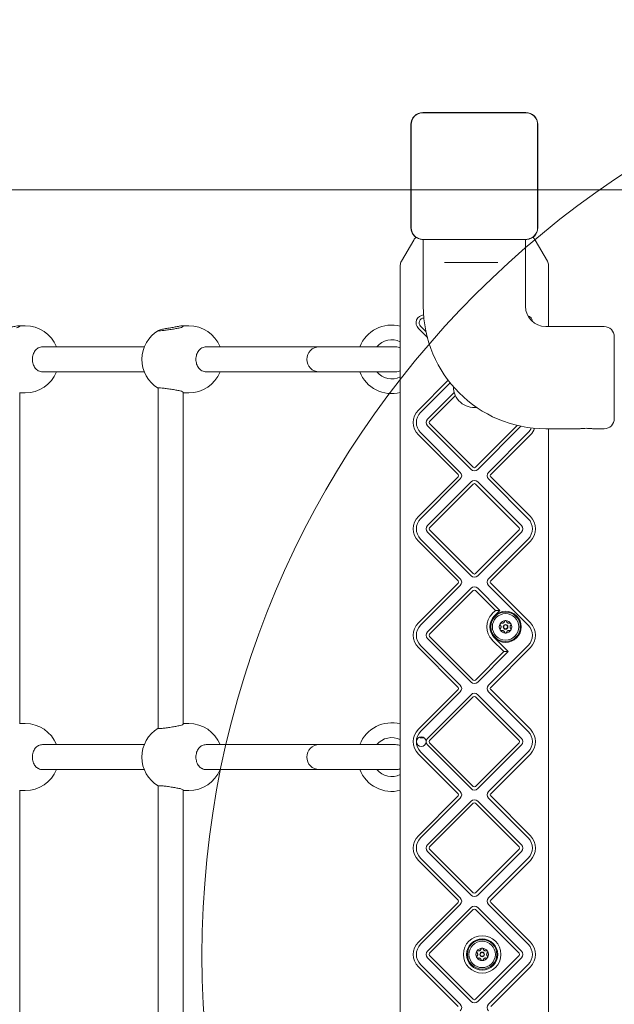
# Model space of a CAD drawing. Units: millimetres. Extents: x 6976 to 29813, y 9523 to 20314.
# Drawn here: x 23474 to 23856, y 17425 to 18057 of the extents above; entities that cross this region are included whole.
import ezdxf

# ---------------------------------------------------------------- set-up
doc = ezdxf.new("R2010")
doc.units = ezdxf.units.MM
doc.header["$LTSCALE"] = 100
doc.layers.add('Fall Zone', color=5, linetype='Continuous', lineweight=20, true_color=0x0000ff)
doc.layers.add('Visible (ISO)', color=7, linetype='Continuous', lineweight=18)

msp = doc.modelspace()

# ---------------------------------------------------------------- linework, layer by layer
at = {"layer": 'Fall Zone', "color": 7}
msp.add_line((21132.14, 17947.55), (26095.62, 17947.55), dxfattribs=at)
at = {"layer": 'Fall Zone', "color": 1, "true_color": 0xff0000}
msp.add_circle((24191.24, 17456.53), 600, dxfattribs=at)
at = {"layer": 'Visible (ISO)'}
for p, q in [((23799.03, 17996.98), (23732.91, 17996.98)), ((23734.89, 17996.86), (23732.91, 17996.86)), ((23799.03, 17996.86), (23732.91, 17996.86)), ((23797.05, 17996.86), (23734.89, 17996.86)), ((23799.03, 17996.86), (23797.05, 17996.86)), ((23725.27, 17989.34), (23725.27, 17923.21)), ((23725.39, 17989.34), (23725.39, 17987.36)), ((23725.39, 17989.34), (23725.39, 17923.21)), ((23725.39, 17987.36), (23725.39, 17925.19)), ((23806.55, 17987.36), (23806.55, 17989.34)), ((23806.55, 17923.21), (23806.55, 17989.34)), ((23806.55, 17925.19), (23806.55, 17987.36)), ((23806.67, 17923.21), (23806.67, 17989.34)), ((23725.27, 17947.55), (23118.85, 17947.55)), ((24263.68, 17947.55), (23806.67, 17947.55)), ((23725.39, 17925.19), (23725.39, 17923.21)), ((23806.55, 17923.21), (23806.55, 17925.19)), ((23727.03, 17915.28), (23719.14, 17901.62)), ((23732.91, 17915.69), (23734.89, 17915.69)), ((23732.91, 17915.69), (23799.03, 17915.69)), ((23732.91, 17915.57), (23799.03, 17915.57)), ((23733.22, 17915.57), (23733.22, 17872.78)), ((23734.89, 17915.69), (23797.05, 17915.69)), ((23797.05, 17915.69), (23799.03, 17915.69)), ((23798.72, 17915.57), (23798.72, 17872.78)), ((23812.8, 17901.62), (23804.91, 17915.28)), ((23718.47, 17897.38), (23718.47, 17899.12)), ((23718.47, 17897.38), (23718.47, 17017.17)), ((23746.8, 17900.78), (23750.85, 17900.78)), ((23750.85, 17900.78), (23781.09, 17900.78)), ((23813.47, 17899.12), (23813.47, 17897.38)), ((23813.47, 17859.78), (23813.47, 17897.38)), ((23477.96, 17860.28), (23473.63, 17860.28)), ((23582.86, 17860.28), (23578.53, 17860.28)), ((23730.05, 17858.57), (23735.8, 17852.83)), ((23734.92, 17856.53), (23731.46, 17859.99)), ((23811.72, 17859.78), (23849.22, 17859.78)), ((23855.72, 17853.28), (23855.72, 17800.78)), ((23554.25, 17846.78), (23489.02, 17846.78)), ((23666.47, 17846.78), (23593.92, 17846.78)), ((23715.47, 17846.78), (23666.47, 17846.78)), ((23692.48, 17846.78), (23668.61, 17846.78)), ((23554.25, 17830.78), (23489.02, 17830.78)), ((23666.47, 17830.78), (23593.92, 17830.78)), ((23666.47, 17830.78), (23715.47, 17830.78)), ((23668.61, 17830.78), (23692.48, 17830.78)), ((23563.24, 17602.22), (23563.24, 17820.33)), ((23749.18, 17825.34), (23730.05, 17806.21)), ((23731.46, 17804.8), (23750.41, 17823.75)), ((23474.34, 17605.02), (23474.34, 17817.53)), ((23477.96, 17817.28), (23474.34, 17817.28)), ((23579.24, 17605.02), (23579.24, 17817.53)), ((23582.86, 17817.28), (23579.24, 17817.28)), ((23753.03, 17817.6), (23735.85, 17800.41)), ((23737.26, 17799), (23753.8, 17815.54)), ((23735.85, 17796.17), (23763.85, 17768.17)), ((23765.26, 17769.58), (23737.26, 17797.58)), ((23793.51, 17796.42), (23766.68, 17769.58)), ((23768.09, 17768.17), (23795.83, 17795.9)), ((23730.05, 17790.37), (23755.52, 17764.9)), ((23756.94, 17766.31), (23731.46, 17791.78)), ((23800.48, 17791.78), (23775, 17766.31)), ((23776.42, 17764.9), (23801.89, 17790.37)), ((23811.72, 17794.28), (23833.47, 17794.28)), ((23813.47, 17118.28), (23813.47, 17794.28)), ((23841.97, 17794.28), (23849.22, 17794.28)), ((23755.52, 17763.48), (23730.05, 17738.01)), ((23801.89, 17738.01), (23776.42, 17763.48)), ((23731.46, 17736.59), (23756.94, 17762.07)), ((23763.85, 17760.21), (23735.85, 17732.21)), ((23737.26, 17730.79), (23765.26, 17758.8)), ((23766.68, 17758.8), (23794.68, 17730.79)), ((23796.09, 17732.21), (23768.09, 17760.21)), ((23775, 17762.07), (23800.48, 17736.59)), ((23735.85, 17727.97), (23763.85, 17699.96)), ((23765.26, 17701.38), (23737.26, 17729.38)), ((23794.68, 17729.38), (23766.68, 17701.38)), ((23768.09, 17699.96), (23796.09, 17727.97)), ((23730.05, 17722.17), (23755.52, 17696.69)), ((23756.94, 17698.11), (23731.46, 17723.58)), ((23800.48, 17723.58), (23775, 17698.11)), ((23776.42, 17696.69), (23801.89, 17722.17)), ((23755.52, 17695.28), (23730.05, 17669.8)), ((23731.46, 17668.39), (23756.94, 17693.86)), ((23775, 17693.86), (23800.48, 17668.39)), ((23801.89, 17669.8), (23776.42, 17695.28)), ((23763.85, 17692.01), (23735.85, 17664.01)), ((23737.26, 17662.59), (23765.26, 17690.59)), ((23766.68, 17690.59), (23779.5, 17677.77)), ((23782.33, 17677.77), (23768.09, 17692.01)), ((23779.5, 17677.77), (23777.48, 17675.76)), ((23778.9, 17674.35), (23782.33, 17677.77)), ((23782.33, 17677.77), (23779.5, 17677.77)), ((23735.85, 17659.76), (23763.85, 17631.76)), ((23765.26, 17633.18), (23737.26, 17661.18)), ((23777.48, 17658.79), (23784.89, 17651.39)), ((23787.72, 17651.39), (23778.9, 17660.2)), ((23730.05, 17653.96), (23755.52, 17628.49)), ((23756.94, 17629.9), (23731.46, 17655.38)), ((23784.89, 17651.39), (23766.68, 17633.18)), ((23768.09, 17631.76), (23787.72, 17651.39)), ((23800.48, 17655.38), (23775, 17629.9)), ((23776.42, 17628.49), (23801.89, 17653.96)), ((23784.89, 17651.39), (23787.72, 17651.39)), ((23755.52, 17627.08), (23730.05, 17601.6)), ((23731.46, 17600.19), (23756.94, 17625.66)), ((23775, 17625.66), (23800.48, 17600.19)), ((23801.89, 17601.6), (23776.42, 17627.08)), ((23763.85, 17623.8), (23735.85, 17595.8)), ((23737.26, 17594.39), (23765.26, 17622.39)), ((23766.68, 17622.39), (23794.68, 17594.39)), ((23796.09, 17595.8), (23768.09, 17623.8)), ((23477.96, 17605.28), (23474.34, 17605.28)), ((23582.86, 17605.28), (23579.24, 17605.28)), ((23733.9, 17596.03), (23731.77, 17596.03)), ((23765.26, 17564.97), (23737.26, 17592.97)), ((23794.68, 17592.97), (23766.68, 17564.97)), ((23554.25, 17591.78), (23489.02, 17591.78)), ((23666.47, 17591.78), (23593.92, 17591.78)), ((23715.47, 17591.78), (23666.47, 17591.78)), ((23692.48, 17591.78), (23668.61, 17591.78)), ((23756.94, 17561.7), (23731.46, 17587.18)), ((23735.85, 17591.56), (23763.85, 17563.56)), ((23768.09, 17563.56), (23796.09, 17591.56)), ((23800.48, 17587.18), (23775, 17561.7)), ((23730.05, 17585.76), (23755.52, 17560.29)), ((23776.42, 17560.29), (23801.89, 17585.76)), ((23554.25, 17575.78), (23489.02, 17575.78)), ((23666.47, 17575.78), (23593.92, 17575.78)), ((23666.47, 17575.78), (23715.47, 17575.78)), ((23668.61, 17575.78), (23692.48, 17575.78)), ((23474.34, 17350.02), (23474.34, 17562.53)), ((23477.96, 17562.28), (23474.34, 17562.28)), ((23563.24, 17347.22), (23563.24, 17565.33)), ((23579.24, 17350.02), (23579.24, 17562.53)), ((23582.86, 17562.28), (23579.24, 17562.28)), ((23755.52, 17558.87), (23730.05, 17533.4)), ((23731.46, 17531.98), (23756.94, 17557.46)), ((23763.85, 17555.6), (23735.85, 17527.6)), ((23796.09, 17527.6), (23768.09, 17555.6)), ((23775, 17557.46), (23800.48, 17531.98)), ((23801.89, 17533.4), (23776.42, 17558.87)), ((23737.26, 17526.19), (23765.26, 17554.19)), ((23766.68, 17554.19), (23794.68, 17526.19)), ((23735.85, 17523.36), (23763.85, 17495.36)), ((23765.26, 17496.77), (23737.26, 17524.77)), ((23794.68, 17524.77), (23766.68, 17496.77)), ((23768.09, 17495.36), (23796.09, 17523.36)), ((23730.05, 17517.56), (23755.52, 17492.08)), ((23756.94, 17493.5), (23731.46, 17518.97)), ((23800.48, 17518.97), (23775, 17493.5)), ((23776.42, 17492.08), (23801.89, 17517.56)), ((23755.52, 17490.67), (23730.05, 17465.2)), ((23731.46, 17463.78), (23756.94, 17489.26)), ((23763.85, 17487.4), (23735.85, 17459.4)), ((23737.26, 17457.98), (23765.26, 17485.98)), ((23766.68, 17485.98), (23794.68, 17457.98)), ((23796.09, 17459.4), (23768.09, 17487.4)), ((23775, 17489.26), (23800.48, 17463.78)), ((23801.89, 17465.2), (23776.42, 17490.67)), ((23735.85, 17455.15), (23763.85, 17427.15)), ((23765.26, 17428.57), (23737.26, 17456.57)), ((23794.68, 17456.57), (23766.68, 17428.57)), ((23768.09, 17427.15), (23796.09, 17455.15)), ((23730.05, 17449.36), (23755.52, 17423.88)), ((23756.94, 17425.3), (23731.46, 17450.77)), ((23800.48, 17450.77), (23775, 17425.3)), ((23776.42, 17423.88), (23801.89, 17449.36))]:
    msp.add_line(p, q, dxfattribs=at)
for centre, radius in [((23785.97, 17667.28), 9.45), ((23785.97, 17667.28), 8.46), ((23785.97, 17667.28), 1.5), ((23785.97, 17667.28), 1.2), ((23770.97, 17457.28), 12), ((23770.97, 17457.28), 10), ((23770.97, 17457.28), 9.45), ((23770.97, 17457.28), 8.46), ((23770.97, 17457.28), 1.5), ((23770.97, 17457.28), 1.2)]:
    msp.add_circle(centre, radius, dxfattribs=at)
for centre, radius, start, end in [((23732.91, 17989.34), 7.64, 90, 180), ((23732.91, 17989.34), 7.52, 90, 180), ((23799.03, 17989.34), 7.64, 0, 90), ((23799.03, 17989.34), 7.52, 0, 90), ((23732.91, 17923.21), 7.64, 180, 270), ((23732.91, 17923.21), 7.52, 180, 270), ((23799.03, 17923.21), 7.64, 270, 0), ((23799.03, 17923.21), 7.52, 270, 0), ((23731.36, 17912.78), 5, 123.93514, 150), ((23800.58, 17912.78), 5, 30, 56.06486), ((23723.47, 17899.12), 5, 150, 180), ((23808.47, 17899.12), 5, 0, 30), ((23811.72, 17872.78), 78.5, 180, 270), ((23811.72, 17872.78), 13, 180, 270), ((23733.66, 17862.18), 5.1, 92.72224, 225), ((23733.66, 17862.18), 3.1, 91.41332, 225), ((23798.28, 17862.18), 5.1, 7.37589, 69.14526), ((23477.96, 17838.78), 21.5, 21.84476, 90), ((23582.86, 17838.78), 21.5, 21.84476, 90), ((23712.97, 17838.78), 22, 75.52249, 158.67631), ((23849.22, 17853.28), 6.5, 0, 90), ((23574.2, 17838.78), 21.5, 120.30738, 239.34469), ((23712.97, 17838.78), 12.5, 63.89612, 140.20818), ((23666.47, 17838.78), 8, 90, 270), ((23715.47, 17838.78), 8, 67.9741, 90), ((23477.96, 17838.78), 21.5, 270, 338.15524), ((23582.86, 17838.78), 21.5, 270, 338.15524), ((23712.97, 17838.78), 22, 201.32369, 284.47751), ((23712.97, 17838.78), 12.5, 219.79182, 296.10388), ((23715.47, 17838.78), 8, 270, 292.0259), ((23765.97, 17821.28), 13.45, 180.22206, 276.54539), ((23737.97, 17798.29), 11.2, 135, 225), ((23737.97, 17798.29), 9.2, 135, 225), ((23849.22, 17800.78), 6.5, 270, 0), ((23737.97, 17798.29), 3, 135, 225), ((23737.97, 17798.29), 1, 135, 225), ((23793.97, 17798.29), 9.2, 315, 337.83762), ((23793.97, 17798.29), 11.2, 315, 340.7828), ((23765.97, 17770.29), 1, 225, 315), ((23754.82, 17764.19), 1, 315, 45), ((23754.82, 17764.19), 3, 315, 45), ((23765.97, 17770.29), 3, 225, 315), ((23777.12, 17764.19), 3, 135, 225), ((23777.12, 17764.19), 1, 135, 225), ((23765.97, 17758.09), 3, 45, 135), ((23765.97, 17758.09), 1, 45, 135), ((23737.97, 17730.09), 11.2, 135, 224.99999), ((23793.97, 17730.09), 11.2, 315.00002, 45), ((23737.97, 17730.09), 9.2, 135, 224.99999), ((23737.97, 17730.09), 3, 135, 225), ((23793.97, 17730.09), 3, 315, 45), ((23793.97, 17730.09), 9.2, 315.00002, 45), ((23737.97, 17730.09), 1, 135, 225), ((23793.97, 17730.09), 1, 315, 45), ((23765.97, 17702.09), 3, 225, 315), ((23765.97, 17702.09), 1, 225, 315), ((23754.82, 17695.99), 1, 315, 45), ((23754.82, 17695.99), 3, 315, 45), ((23777.12, 17695.99), 3, 135, 225), ((23777.12, 17695.99), 1, 135, 225), ((23765.97, 17689.89), 3, 45, 135), ((23765.97, 17689.89), 1, 45, 135), ((23785.97, 17667.28), 12, 135, 225), ((23785.97, 17667.28), 10, 225, 135), ((23737.97, 17661.88), 11.2, 135, 225), ((23737.97, 17661.88), 9.2, 135, 225), ((23785.97, 17667.28), 10, 135, 225), ((23785.97, 17667.28), 4, 150, 210), ((23785.97, 17667.28), 4, 90, 150), ((23785.97, 17667.28), 4, 30, 90), ((23785.97, 17667.28), 4, 330, 30), ((23793.97, 17661.88), 9.2, 315, 45), ((23793.97, 17661.88), 11.2, 315, 45), ((23737.97, 17661.88), 3, 135, 225), ((23737.97, 17661.88), 1, 135, 225), ((23785.97, 17667.28), 4, 210, 270), ((23785.97, 17667.28), 4, 270, 330), ((23765.97, 17633.88), 3, 225, 315), ((23765.97, 17633.88), 1, 225, 315), ((23754.82, 17627.78), 1, 315, 45), ((23754.82, 17627.78), 3, 315, 45), ((23765.97, 17621.68), 3, 45, 135), ((23777.12, 17627.78), 3, 135, 225), ((23777.12, 17627.78), 1, 135, 225), ((23765.97, 17621.68), 1, 45, 135), ((23477.96, 17583.78), 21.5, 21.84476, 90), ((23582.86, 17583.78), 21.5, 21.84476, 90), ((23712.97, 17583.78), 22, 75.52249, 158.67631), ((23574.2, 17583.78), 21.5, 120.65531, 239.34469), ((23737.97, 17593.68), 11.2, 135, 225), ((23737.97, 17593.68), 9.2, 135, 225), ((23793.97, 17593.68), 9.2, 315, 45), ((23793.97, 17593.68), 11.2, 315, 45), ((23712.97, 17583.78), 12.5, 63.89612, 140.20818), ((23731.87, 17593.68), 3.1, 0, 180), ((23731.87, 17593.68), 3.1, 180, 0), ((23712.97, 17583.78), 22, 35.17579, 35.67664), ((23731.77, 17597.03), 1, 215.17579, 270), ((23737.97, 17593.68), 3, 135, 225), ((23737.97, 17593.68), 1, 135, 225), ((23793.97, 17593.68), 1, 315, 45), ((23793.97, 17593.68), 3, 315, 45), ((23666.47, 17583.78), 8, 90, 270), ((23715.47, 17583.78), 8, 67.9741, 90), ((23477.96, 17583.78), 21.5, 270, 338.15524), ((23582.86, 17583.78), 21.5, 270, 338.15524), ((23712.97, 17583.78), 22, 201.32369, 284.47751), ((23712.97, 17583.78), 12.5, 219.79182, 296.10388), ((23715.47, 17583.78), 8, 270, 292.0259), ((23754.82, 17559.58), 3, 315, 45), ((23765.97, 17565.68), 3, 225, 315), ((23765.97, 17565.68), 1, 225, 315), ((23777.12, 17559.58), 3, 135, 225), ((23754.82, 17559.58), 1, 315, 45), ((23765.97, 17553.48), 3, 45, 135), ((23777.12, 17559.58), 1, 135, 225), ((23765.97, 17553.48), 1, 45, 135), ((23737.97, 17525.48), 11.2, 135, 225), ((23737.97, 17525.48), 9.2, 135, 225), ((23793.97, 17525.48), 9.2, 315, 45), ((23793.97, 17525.48), 11.2, 315, 45), ((23737.97, 17525.48), 3, 135, 225), ((23737.97, 17525.48), 1, 135, 225), ((23793.97, 17525.48), 1, 315, 45), ((23793.97, 17525.48), 3, 315, 45), ((23754.82, 17491.38), 1, 315, 45), ((23754.82, 17491.38), 3, 315, 45), ((23765.97, 17497.48), 3, 225, 315), ((23765.97, 17497.48), 1, 225, 315), ((23777.12, 17491.38), 3, 135, 225), ((23777.12, 17491.38), 1, 135, 225), ((23765.97, 17485.28), 3, 45, 135), ((23765.97, 17485.28), 1, 45, 135), ((23737.97, 17457.28), 11.2, 135, 225), ((23737.97, 17457.28), 9.2, 135, 225), ((23770.97, 17457.28), 4, 90, 150), ((23770.97, 17457.28), 4, 30, 90), ((23793.97, 17457.28), 9.2, 315, 45), ((23793.97, 17457.28), 11.2, 315, 45), ((23737.97, 17457.28), 3, 135, 225), ((23737.97, 17457.28), 1, 135, 225), ((23770.97, 17457.28), 4, 150, 210), ((23770.97, 17457.28), 4, 210, 270), ((23770.97, 17457.28), 4, 270, 330), ((23770.97, 17457.28), 4, 330, 30), ((23793.97, 17457.28), 1, 315, 45), ((23793.97, 17457.28), 3, 315, 45), ((23765.97, 17429.27), 1, 225, 315), ((23754.82, 17423.17), 3, 315, 45), ((23765.97, 17429.27), 3, 225, 315), ((23777.12, 17423.17), 3, 135, 225)]:
    msp.add_arc(centre, radius, start, end, dxfattribs=at)
for points, knots in [([(23732.91, 17996.86), (23732.08, 17996.86), (23731.25, 17996.72), (23729.41, 17996.09), (23728.44, 17995.49), (23727, 17994.08), (23726.47, 17993.34), (23725.68, 17991.63), (23725.44, 17990.66), (23725.39, 17989.56), (23725.39, 17989.45), (23725.39, 17989.34)], [-2.3032383, -2.3032383, -2.3032383, -2.3032383, -2.1869905, -2.1869905, -2.0310205, -2.0310205, -1.9058883, -1.9058883, -1.7682503, -1.7682503, -1.7525283, -1.7525283, -1.7525283, -1.7525283]), ([(23806.55, 17989.34), (23806.55, 17990.16), (23806.41, 17991), (23805.79, 17992.83), (23805.19, 17993.81), (23803.77, 17995.25), (23803.03, 17995.77), (23801.33, 17996.57), (23800.35, 17996.81), (23799.26, 17996.86), (23799.14, 17996.86), (23799.03, 17996.86)], [-2.3032383, -2.3032383, -2.3032383, -2.3032383, -2.1869905, -2.1869905, -2.0310205, -2.0310205, -1.9058883, -1.9058883, -1.7682503, -1.7682503, -1.7525283, -1.7525283, -1.7525283, -1.7525283]), ([(23725.39, 17923.21), (23725.39, 17922.85), (23725.41, 17922.48), (23725.61, 17921.11), (23725.98, 17920.12), (23726.96, 17918.54), (23727.51, 17917.91), (23728.92, 17916.76), (23729.8, 17916.3), (23731.44, 17915.8), (23732.18, 17915.69), (23732.91, 17915.69)], [1.7534223, 1.7534223, 1.7534223, 1.7534223, 1.8044011, 1.8044011, 1.9485787, 1.9485787, 2.0648359, 2.0648359, 2.2018379, 2.2018379, 2.304873, 2.304873, 2.304873, 2.304873]), ([(23799.03, 17915.69), (23799.4, 17915.69), (23799.76, 17915.72), (23801.14, 17915.92), (23802.13, 17916.28), (23803.71, 17917.26), (23804.34, 17917.82), (23805.48, 17919.22), (23805.95, 17920.1), (23806.45, 17921.75), (23806.55, 17922.48), (23806.55, 17923.21)], [1.7534223, 1.7534223, 1.7534223, 1.7534223, 1.8044011, 1.8044011, 1.9485787, 1.9485787, 2.0648359, 2.0648359, 2.2018379, 2.2018379, 2.304873, 2.304873, 2.304873, 2.304873]), ([(23466.29, 17858.99), (23467.29, 17859.14), (23468.29, 17859.34), (23470.1, 17859.71), (23471.03, 17859.91), (23472.58, 17860.2), (23473.21, 17860.28), (23474.05, 17860.28), (23474.3, 17860.2), (23474.37, 17859.91), (23474.17, 17859.71), (23473.49, 17859.34), (23472.97, 17859.14), (23472.31, 17858.99)], [0.322825, 0.322825, 0.322825, 0.322825, 0.609325, 0.609325, 0.913761, 0.913761, 1.218198, 1.218198, 1.522635, 1.522635, 1.827072, 1.827072, 2.113572, 2.113572, 2.113572, 2.113572]), ([(23577.21, 17858.99), (23577.17, 17858.98), (23577.12, 17858.97), (23576.34, 17858.81), (23575.45, 17858.63), (23573.62, 17858.3), (23572.55, 17858.12), (23570.41, 17857.78), (23569.34, 17857.63), (23567.46, 17857.38), (23566.53, 17857.28), (23564.99, 17857.13), (23564.36, 17857.1), (23563.54, 17857.1), (23563.28, 17857.13), (23563.21, 17857.28), (23563.4, 17857.38), (23564.11, 17857.63), (23564.67, 17857.78), (23566.14, 17858.12), (23567.03, 17858.3), (23567.95, 17858.47), (23568.87, 17858.63), (23569.93, 17858.81), (23571.06, 17858.97), (23571.13, 17858.98), (23571.2, 17858.99)], [2.101722, 2.101722, 2.101722, 2.101722, 2.120826, 2.120826, 2.426271, 2.426271, 2.732141, 2.732141, 3.038012, 3.038012, 3.339179, 3.339179, 3.640346, 3.640346, 3.941513, 3.941513, 4.24268, 4.24268, 4.548551, 4.548551, 4.854421, 4.854421, 4.854421, 5.159866, 5.159866, 5.17897, 5.17897, 5.17897, 5.17897]), ([(23571.2, 17858.99), (23572.2, 17859.14), (23573.19, 17859.34), (23575, 17859.71), (23575.93, 17859.91), (23577.49, 17860.2), (23578.12, 17860.28), (23578.95, 17860.28), (23579.21, 17860.2), (23579.27, 17859.91), (23579.08, 17859.71), (23578.39, 17859.34), (23577.88, 17859.14), (23577.21, 17858.99)], [0.322825, 0.322825, 0.322825, 0.322825, 0.609325, 0.609325, 0.913761, 0.913761, 1.218198, 1.218198, 1.522635, 1.522635, 1.827072, 1.827072, 2.113572, 2.113572, 2.113572, 2.113572]), ([(23486.28, 17831.47), (23485.5, 17831.87), (23484.83, 17832.46), (23483.74, 17833.82), (23483.26, 17834.72), (23482.63, 17836.68), (23482.47, 17837.76), (23482.47, 17839.79), (23482.63, 17840.87), (23483.26, 17842.83), (23483.74, 17843.73), (23484.83, 17845.1), (23485.5, 17845.68), (23486.28, 17846.09)], [2.759221, 2.759221, 2.759221, 2.759221, 3.045721, 3.045721, 3.350158, 3.350158, 3.654594, 3.654594, 3.959031, 3.959031, 4.263468, 4.263468, 4.549968, 4.549968, 4.549968, 4.549968]), ([(23486.28, 17846.09), (23486.33, 17846.11), (23486.38, 17846.14), (23487.27, 17846.57), (23488.17, 17846.78), (23489.02, 17846.78)], [-0.3245489, -0.3245489, -0.3245489, -0.3245489, -0.3054454, -0.3054454, 0, 0, 0, 0]), ([(23591.18, 17831.47), (23590.41, 17831.87), (23589.73, 17832.46), (23588.64, 17833.82), (23588.16, 17834.72), (23587.53, 17836.68), (23587.38, 17837.76), (23587.38, 17839.79), (23587.53, 17840.87), (23588.16, 17842.83), (23588.64, 17843.73), (23589.73, 17845.1), (23590.41, 17845.68), (23591.18, 17846.09)], [2.759221, 2.759221, 2.759221, 2.759221, 3.045721, 3.045721, 3.350158, 3.350158, 3.654594, 3.654594, 3.959031, 3.959031, 4.263468, 4.263468, 4.549968, 4.549968, 4.549968, 4.549968]), ([(23591.18, 17846.09), (23591.23, 17846.11), (23591.28, 17846.14), (23592.17, 17846.57), (23593.08, 17846.78), (23593.92, 17846.78)], [-0.3245489, -0.3245489, -0.3245489, -0.3245489, -0.3054454, -0.3054454, 0, 0, 0, 0]), ([(23489.02, 17830.78), (23488.17, 17830.78), (23487.27, 17830.98), (23486.38, 17831.41), (23486.33, 17831.44), (23486.28, 17831.47)], [2.4281499, 2.4281499, 2.4281499, 2.4281499, 2.7335953, 2.7335953, 2.7526988, 2.7526988, 2.7526988, 2.7526988]), ([(23593.92, 17830.78), (23593.08, 17830.78), (23592.17, 17830.98), (23591.28, 17831.41), (23591.23, 17831.44), (23591.18, 17831.47)], [2.4281499, 2.4281499, 2.4281499, 2.4281499, 2.7335953, 2.7335953, 2.7526988, 2.7526988, 2.7526988, 2.7526988]), ([(23563.24, 17820.33), (23563.24, 17820.33), (23563.24, 17820.34), (23563.28, 17820.42), (23563.54, 17820.45), (23564.36, 17820.45), (23564.99, 17820.42), (23566.53, 17820.27), (23567.46, 17820.17), (23569.34, 17819.92), (23570.41, 17819.77), (23572.55, 17819.43), (23573.62, 17819.25), (23575.45, 17818.92), (23576.34, 17818.75), (23577.12, 17818.58), (23577.17, 17818.57), (23577.21, 17818.56)], [5.743155, 5.743155, 5.743155, 5.743155, 5.767329, 5.767329, 6.068496, 6.068496, 6.369663, 6.369663, 6.67083, 6.67083, 6.976701, 6.976701, 7.282571, 7.282571, 7.588016, 7.588016, 7.60712, 7.60712, 7.60712, 7.60712]), ([(23577.21, 17818.56), (23577.88, 17818.41), (23578.39, 17818.21), (23579.05, 17817.86), (23579.24, 17817.67), (23579.24, 17817.53)], [2.7592208, 2.7592208, 2.7592208, 2.7592208, 3.045721, 3.045721, 3.3277208, 3.3277208, 3.3277208, 3.3277208]), ([(23833.47, 17794.28), (23833.47, 17794.28), (23833.58, 17794.29), (23834.01, 17794.34), (23834.34, 17794.38), (23835.09, 17794.45), (23835.57, 17794.49), (23836.62, 17794.54), (23837.19, 17794.55), (23838.25, 17794.55), (23838.82, 17794.54), (23839.87, 17794.49), (23840.35, 17794.45), (23841.1, 17794.38), (23841.43, 17794.34), (23841.86, 17794.29), (23841.97, 17794.28), (23841.97, 17794.28)], [0.641144, 0.641144, 0.641144, 0.641144, 0.80143, 0.80143, 0.961715, 0.961715, 1.122002, 1.122002, 1.282289, 1.282289, 1.442576, 1.442576, 1.602862, 1.602862, 1.763148, 1.763148, 1.923433, 1.923433, 1.923433, 1.923433]), ([(23782.64, 17668.36), (23782.56, 17668.43), (23782.5, 17668.52), (23782.42, 17668.71), (23782.4, 17668.83), (23782.41, 17669), (23782.42, 17669.06), (23782.45, 17669.17), (23782.48, 17669.22), (23782.51, 17669.28)], [0.0469556, 0.0469556, 0.0469556, 0.0469556, 0.0865344, 0.0865344, 0.1221002, 0.1221002, 0.1398831, 0.1398831, 0.1576659, 0.1576659, 0.1576659, 0.1576659]), ([(23782.51, 17669.28), (23782.54, 17669.33), (23782.57, 17669.37), (23782.65, 17669.46), (23782.7, 17669.5), (23782.84, 17669.59), (23782.95, 17669.63), (23783.15, 17669.66), (23783.26, 17669.65), (23783.37, 17669.62)], [0.1576659, 0.1576659, 0.1576659, 0.1576659, 0.1754488, 0.1754488, 0.1932317, 0.1932317, 0.2287975, 0.2287975, 0.2683763, 0.2683763, 0.2683763, 0.2683763]), ([(23782.64, 17666.19), (23782.73, 17666.28), (23782.82, 17666.39), (23782.94, 17666.6), (23783, 17666.72), (23783.08, 17666.99), (23783.1, 17667.13), (23783.1, 17667.42), (23783.08, 17667.56), (23783, 17667.83), (23782.94, 17667.95), (23782.82, 17668.16), (23782.73, 17668.27), (23782.64, 17668.36)], [0.0813899, 0.0813899, 0.0813899, 0.0813899, 0.1308862, 0.1308862, 0.1732559, 0.1732559, 0.2156255, 0.2156255, 0.2579951, 0.2579951, 0.3003648, 0.3003648, 0.349861, 0.349861, 0.349861, 0.349861]), ([(23783.37, 17669.62), (23783.49, 17669.58), (23783.63, 17669.56), (23783.88, 17669.56), (23784.01, 17669.57), (23784.28, 17669.64), (23784.41, 17669.69), (23784.66, 17669.83), (23784.77, 17669.92), (23784.96, 17670.12), (23785.04, 17670.23), (23785.16, 17670.45), (23785.21, 17670.58), (23785.24, 17670.7)], [0.0813899, 0.0813899, 0.0813899, 0.0813899, 0.1308862, 0.1308862, 0.1732559, 0.1732559, 0.2156255, 0.2156255, 0.2579951, 0.2579951, 0.3003648, 0.3003648, 0.349861, 0.349861, 0.349861, 0.349861]), ([(23785.24, 17670.7), (23785.27, 17670.81), (23785.31, 17670.9), (23785.44, 17671.07), (23785.53, 17671.14), (23785.68, 17671.22), (23785.74, 17671.24), (23785.85, 17671.27), (23785.91, 17671.28), (23785.97, 17671.28)], [0.0469556, 0.0469556, 0.0469556, 0.0469556, 0.0865344, 0.0865344, 0.1221002, 0.1221002, 0.1398831, 0.1398831, 0.1576659, 0.1576659, 0.1576659, 0.1576659]), ([(23785.97, 17671.28), (23786.03, 17671.28), (23786.09, 17671.27), (23786.2, 17671.24), (23786.26, 17671.22), (23786.41, 17671.14), (23786.5, 17671.07), (23786.63, 17670.9), (23786.67, 17670.81), (23786.7, 17670.7)], [0.1576659, 0.1576659, 0.1576659, 0.1576659, 0.1754488, 0.1754488, 0.1932317, 0.1932317, 0.2287975, 0.2287975, 0.2683763, 0.2683763, 0.2683763, 0.2683763]), ([(23786.7, 17670.7), (23786.73, 17670.58), (23786.78, 17670.45), (23786.9, 17670.23), (23786.98, 17670.12), (23787.17, 17669.92), (23787.28, 17669.83), (23787.53, 17669.69), (23787.66, 17669.64), (23787.93, 17669.57), (23788.06, 17669.56), (23788.31, 17669.56), (23788.45, 17669.58), (23788.57, 17669.62)], [0.0813899, 0.0813899, 0.0813899, 0.0813899, 0.1308862, 0.1308862, 0.1732559, 0.1732559, 0.2156255, 0.2156255, 0.2579951, 0.2579951, 0.3003648, 0.3003648, 0.349861, 0.349861, 0.349861, 0.349861]), ([(23788.57, 17669.62), (23788.68, 17669.65), (23788.79, 17669.66), (23788.99, 17669.63), (23789.1, 17669.59), (23789.24, 17669.5), (23789.29, 17669.46), (23789.37, 17669.37), (23789.4, 17669.33), (23789.43, 17669.28)], [0.0469556, 0.0469556, 0.0469556, 0.0469556, 0.0865344, 0.0865344, 0.1221002, 0.1221002, 0.1398831, 0.1398831, 0.1576659, 0.1576659, 0.1576659, 0.1576659]), ([(23789.3, 17668.36), (23789.21, 17668.27), (23789.12, 17668.16), (23788.99, 17667.95), (23788.94, 17667.83), (23788.86, 17667.56), (23788.84, 17667.42), (23788.84, 17667.13), (23788.86, 17666.99), (23788.94, 17666.72), (23788.99, 17666.6), (23789.12, 17666.39), (23789.21, 17666.28), (23789.3, 17666.19)], [0.0813899, 0.0813899, 0.0813899, 0.0813899, 0.1308862, 0.1308862, 0.1732559, 0.1732559, 0.2156255, 0.2156255, 0.2579951, 0.2579951, 0.3003648, 0.3003648, 0.349861, 0.349861, 0.349861, 0.349861]), ([(23789.43, 17669.28), (23789.46, 17669.22), (23789.49, 17669.17), (23789.52, 17669.06), (23789.53, 17669), (23789.54, 17668.83), (23789.52, 17668.71), (23789.44, 17668.52), (23789.38, 17668.43), (23789.3, 17668.36)], [0.1576659, 0.1576659, 0.1576659, 0.1576659, 0.1754488, 0.1754488, 0.1932317, 0.1932317, 0.2287975, 0.2287975, 0.2683763, 0.2683763, 0.2683763, 0.2683763]), ([(23782.51, 17665.28), (23782.48, 17665.33), (23782.45, 17665.38), (23782.42, 17665.5), (23782.41, 17665.55), (23782.4, 17665.73), (23782.42, 17665.84), (23782.5, 17666.03), (23782.56, 17666.12), (23782.64, 17666.19)], [0.1576659, 0.1576659, 0.1576659, 0.1576659, 0.1754488, 0.1754488, 0.1932317, 0.1932317, 0.2287975, 0.2287975, 0.2683763, 0.2683763, 0.2683763, 0.2683763]), ([(23783.37, 17664.93), (23783.26, 17664.9), (23783.15, 17664.89), (23782.95, 17664.92), (23782.84, 17664.96), (23782.7, 17665.05), (23782.65, 17665.09), (23782.57, 17665.18), (23782.54, 17665.22), (23782.51, 17665.28)], [0.0469556, 0.0469556, 0.0469556, 0.0469556, 0.0865344, 0.0865344, 0.1221002, 0.1221002, 0.1398831, 0.1398831, 0.1576659, 0.1576659, 0.1576659, 0.1576659]), ([(23785.24, 17663.85), (23785.21, 17663.98), (23785.16, 17664.1), (23785.04, 17664.32), (23784.96, 17664.43), (23784.77, 17664.63), (23784.66, 17664.72), (23784.41, 17664.86), (23784.28, 17664.91), (23784.01, 17664.98), (23783.88, 17664.99), (23783.63, 17664.99), (23783.49, 17664.97), (23783.37, 17664.93)], [0.0813899, 0.0813899, 0.0813899, 0.0813899, 0.1308862, 0.1308862, 0.1732559, 0.1732559, 0.2156255, 0.2156255, 0.2579951, 0.2579951, 0.3003648, 0.3003648, 0.349861, 0.349861, 0.349861, 0.349861]), ([(23785.97, 17663.28), (23785.91, 17663.28), (23785.85, 17663.28), (23785.74, 17663.31), (23785.68, 17663.33), (23785.53, 17663.41), (23785.44, 17663.48), (23785.31, 17663.65), (23785.27, 17663.75), (23785.24, 17663.85)], [0.1576659, 0.1576659, 0.1576659, 0.1576659, 0.1754488, 0.1754488, 0.1932317, 0.1932317, 0.2287975, 0.2287975, 0.2683763, 0.2683763, 0.2683763, 0.2683763]), ([(23786.7, 17663.85), (23786.67, 17663.75), (23786.63, 17663.65), (23786.5, 17663.48), (23786.41, 17663.41), (23786.26, 17663.33), (23786.2, 17663.31), (23786.09, 17663.28), (23786.03, 17663.28), (23785.97, 17663.28)], [0.0469556, 0.0469556, 0.0469556, 0.0469556, 0.0865344, 0.0865344, 0.1221002, 0.1221002, 0.1398831, 0.1398831, 0.1576659, 0.1576659, 0.1576659, 0.1576659]), ([(23788.57, 17664.93), (23788.45, 17664.97), (23788.31, 17664.99), (23788.06, 17664.99), (23787.93, 17664.98), (23787.66, 17664.91), (23787.53, 17664.86), (23787.28, 17664.72), (23787.17, 17664.63), (23786.98, 17664.43), (23786.9, 17664.32), (23786.78, 17664.1), (23786.73, 17663.98), (23786.7, 17663.85)], [0.0813899, 0.0813899, 0.0813899, 0.0813899, 0.1308862, 0.1308862, 0.1732559, 0.1732559, 0.2156255, 0.2156255, 0.2579951, 0.2579951, 0.3003648, 0.3003648, 0.349861, 0.349861, 0.349861, 0.349861]), ([(23789.43, 17665.28), (23789.4, 17665.22), (23789.37, 17665.18), (23789.29, 17665.09), (23789.24, 17665.05), (23789.1, 17664.96), (23788.99, 17664.92), (23788.79, 17664.89), (23788.68, 17664.9), (23788.57, 17664.93)], [0.1576659, 0.1576659, 0.1576659, 0.1576659, 0.1754488, 0.1754488, 0.1932317, 0.1932317, 0.2287975, 0.2287975, 0.2683763, 0.2683763, 0.2683763, 0.2683763]), ([(23789.3, 17666.19), (23789.38, 17666.12), (23789.44, 17666.03), (23789.52, 17665.84), (23789.54, 17665.73), (23789.53, 17665.55), (23789.52, 17665.5), (23789.49, 17665.38), (23789.46, 17665.33), (23789.43, 17665.28)], [0.0469556, 0.0469556, 0.0469556, 0.0469556, 0.0865344, 0.0865344, 0.1221002, 0.1221002, 0.1398831, 0.1398831, 0.1576659, 0.1576659, 0.1576659, 0.1576659]), ([(23579.24, 17605.02), (23579.24, 17604.88), (23579.05, 17604.7), (23578.39, 17604.34), (23577.88, 17604.14), (23577.21, 17603.99)], [1.5450717, 1.5450717, 1.5450717, 1.5450717, 1.8270716, 1.8270716, 2.1135717, 2.1135717, 2.1135717, 2.1135717]), ([(23577.21, 17603.99), (23577.17, 17603.98), (23577.12, 17603.97), (23576.34, 17603.81), (23575.45, 17603.63), (23573.62, 17603.3), (23572.55, 17603.12), (23570.41, 17602.78), (23569.34, 17602.63), (23567.46, 17602.38), (23566.53, 17602.28), (23564.99, 17602.13), (23564.36, 17602.1), (23563.54, 17602.1), (23563.28, 17602.13), (23563.24, 17602.21), (23563.24, 17602.22), (23563.24, 17602.22)], [2.101722, 2.101722, 2.101722, 2.101722, 2.120826, 2.120826, 2.426271, 2.426271, 2.732141, 2.732141, 3.038012, 3.038012, 3.339179, 3.339179, 3.640346, 3.640346, 3.941513, 3.941513, 3.965687, 3.965687, 3.965687, 3.965687]), ([(23486.28, 17576.47), (23485.5, 17576.87), (23484.83, 17577.46), (23483.74, 17578.82), (23483.26, 17579.72), (23482.63, 17581.68), (23482.47, 17582.76), (23482.47, 17584.79), (23482.63, 17585.87), (23483.26, 17587.83), (23483.74, 17588.73), (23484.83, 17590.1), (23485.5, 17590.68), (23486.28, 17591.09)], [2.759221, 2.759221, 2.759221, 2.759221, 3.045721, 3.045721, 3.350158, 3.350158, 3.654594, 3.654594, 3.959031, 3.959031, 4.263468, 4.263468, 4.549968, 4.549968, 4.549968, 4.549968]), ([(23486.28, 17591.09), (23486.33, 17591.11), (23486.38, 17591.14), (23487.27, 17591.57), (23488.17, 17591.78), (23489.02, 17591.78)], [-0.3245489, -0.3245489, -0.3245489, -0.3245489, -0.3054454, -0.3054454, 0, 0, 0, 0]), ([(23591.18, 17576.47), (23590.41, 17576.87), (23589.73, 17577.46), (23588.64, 17578.82), (23588.16, 17579.72), (23587.53, 17581.68), (23587.38, 17582.76), (23587.38, 17584.79), (23587.53, 17585.87), (23588.16, 17587.83), (23588.64, 17588.73), (23589.73, 17590.1), (23590.41, 17590.68), (23591.18, 17591.09)], [2.759221, 2.759221, 2.759221, 2.759221, 3.045721, 3.045721, 3.350158, 3.350158, 3.654594, 3.654594, 3.959031, 3.959031, 4.263468, 4.263468, 4.549968, 4.549968, 4.549968, 4.549968]), ([(23591.18, 17591.09), (23591.23, 17591.11), (23591.28, 17591.14), (23592.17, 17591.57), (23593.08, 17591.78), (23593.92, 17591.78)], [-0.3245489, -0.3245489, -0.3245489, -0.3245489, -0.3054454, -0.3054454, 0, 0, 0, 0]), ([(23489.02, 17575.78), (23488.17, 17575.78), (23487.27, 17575.98), (23486.38, 17576.41), (23486.33, 17576.44), (23486.28, 17576.47)], [2.4281499, 2.4281499, 2.4281499, 2.4281499, 2.7335953, 2.7335953, 2.7526988, 2.7526988, 2.7526988, 2.7526988]), ([(23593.92, 17575.78), (23593.08, 17575.78), (23592.17, 17575.98), (23591.28, 17576.41), (23591.23, 17576.44), (23591.18, 17576.47)], [2.4281499, 2.4281499, 2.4281499, 2.4281499, 2.7335953, 2.7335953, 2.7526988, 2.7526988, 2.7526988, 2.7526988]), ([(23563.24, 17565.33), (23563.24, 17565.33), (23563.24, 17565.34), (23563.28, 17565.42), (23563.54, 17565.45), (23564.36, 17565.45), (23564.99, 17565.42), (23566.53, 17565.27), (23567.46, 17565.17), (23569.34, 17564.92), (23570.41, 17564.77), (23572.55, 17564.43), (23573.62, 17564.25), (23575.45, 17563.92), (23576.34, 17563.75), (23577.12, 17563.58), (23577.17, 17563.57), (23577.21, 17563.56)], [5.743155, 5.743155, 5.743155, 5.743155, 5.767329, 5.767329, 6.068496, 6.068496, 6.369663, 6.369663, 6.67083, 6.67083, 6.976701, 6.976701, 7.282571, 7.282571, 7.588016, 7.588016, 7.60712, 7.60712, 7.60712, 7.60712]), ([(23577.21, 17563.56), (23577.88, 17563.41), (23578.39, 17563.21), (23579.05, 17562.86), (23579.24, 17562.67), (23579.24, 17562.53)], [2.7592208, 2.7592208, 2.7592208, 2.7592208, 3.045721, 3.045721, 3.3277208, 3.3277208, 3.3277208, 3.3277208]), ([(23768.37, 17459.62), (23768.49, 17459.58), (23768.63, 17459.56), (23768.88, 17459.56), (23769.01, 17459.57), (23769.28, 17459.64), (23769.41, 17459.69), (23769.66, 17459.83), (23769.77, 17459.92), (23769.96, 17460.12), (23770.04, 17460.23), (23770.16, 17460.45), (23770.21, 17460.58), (23770.24, 17460.7)], [0.0813899, 0.0813899, 0.0813899, 0.0813899, 0.1308862, 0.1308862, 0.1732559, 0.1732559, 0.2156255, 0.2156255, 0.2579951, 0.2579951, 0.3003648, 0.3003648, 0.349861, 0.349861, 0.349861, 0.349861]), ([(23770.24, 17460.7), (23770.27, 17460.81), (23770.31, 17460.9), (23770.44, 17461.07), (23770.53, 17461.14), (23770.68, 17461.22), (23770.74, 17461.24), (23770.85, 17461.27), (23770.91, 17461.28), (23770.97, 17461.28)], [0.0469556, 0.0469556, 0.0469556, 0.0469556, 0.0865344, 0.0865344, 0.1221002, 0.1221002, 0.1398831, 0.1398831, 0.1576659, 0.1576659, 0.1576659, 0.1576659]), ([(23770.97, 17461.28), (23771.03, 17461.28), (23771.09, 17461.27), (23771.2, 17461.24), (23771.26, 17461.22), (23771.41, 17461.14), (23771.5, 17461.07), (23771.63, 17460.9), (23771.67, 17460.81), (23771.7, 17460.7)], [0.1576659, 0.1576659, 0.1576659, 0.1576659, 0.1754488, 0.1754488, 0.1932317, 0.1932317, 0.2287975, 0.2287975, 0.2683763, 0.2683763, 0.2683763, 0.2683763]), ([(23771.7, 17460.7), (23771.73, 17460.58), (23771.78, 17460.45), (23771.9, 17460.23), (23771.98, 17460.12), (23772.17, 17459.92), (23772.28, 17459.83), (23772.53, 17459.69), (23772.66, 17459.64), (23772.93, 17459.57), (23773.06, 17459.56), (23773.31, 17459.56), (23773.45, 17459.58), (23773.57, 17459.62)], [0.0813899, 0.0813899, 0.0813899, 0.0813899, 0.1308862, 0.1308862, 0.1732559, 0.1732559, 0.2156255, 0.2156255, 0.2579951, 0.2579951, 0.3003648, 0.3003648, 0.349861, 0.349861, 0.349861, 0.349861]), ([(23767.64, 17458.36), (23767.56, 17458.43), (23767.5, 17458.52), (23767.42, 17458.71), (23767.4, 17458.83), (23767.41, 17459), (23767.42, 17459.06), (23767.45, 17459.17), (23767.48, 17459.22), (23767.51, 17459.28)], [0.0469556, 0.0469556, 0.0469556, 0.0469556, 0.0865344, 0.0865344, 0.1221002, 0.1221002, 0.1398831, 0.1398831, 0.1576659, 0.1576659, 0.1576659, 0.1576659]), ([(23767.51, 17455.28), (23767.48, 17455.33), (23767.45, 17455.38), (23767.42, 17455.5), (23767.41, 17455.55), (23767.4, 17455.73), (23767.42, 17455.84), (23767.5, 17456.03), (23767.56, 17456.12), (23767.64, 17456.19)], [0.1576659, 0.1576659, 0.1576659, 0.1576659, 0.1754488, 0.1754488, 0.1932317, 0.1932317, 0.2287975, 0.2287975, 0.2683763, 0.2683763, 0.2683763, 0.2683763]), ([(23767.51, 17459.28), (23767.54, 17459.33), (23767.57, 17459.37), (23767.65, 17459.46), (23767.7, 17459.5), (23767.84, 17459.59), (23767.95, 17459.63), (23768.15, 17459.66), (23768.26, 17459.65), (23768.37, 17459.62)], [0.1576659, 0.1576659, 0.1576659, 0.1576659, 0.1754488, 0.1754488, 0.1932317, 0.1932317, 0.2287975, 0.2287975, 0.2683763, 0.2683763, 0.2683763, 0.2683763]), ([(23768.37, 17454.93), (23768.26, 17454.9), (23768.15, 17454.89), (23767.95, 17454.92), (23767.84, 17454.96), (23767.7, 17455.05), (23767.65, 17455.09), (23767.57, 17455.18), (23767.54, 17455.22), (23767.51, 17455.28)], [0.0469556, 0.0469556, 0.0469556, 0.0469556, 0.0865344, 0.0865344, 0.1221002, 0.1221002, 0.1398831, 0.1398831, 0.1576659, 0.1576659, 0.1576659, 0.1576659]), ([(23767.64, 17456.19), (23767.73, 17456.28), (23767.82, 17456.39), (23767.94, 17456.6), (23768, 17456.72), (23768.08, 17456.99), (23768.1, 17457.13), (23768.1, 17457.42), (23768.08, 17457.56), (23768, 17457.83), (23767.94, 17457.95), (23767.82, 17458.16), (23767.73, 17458.27), (23767.64, 17458.36)], [0.0813899, 0.0813899, 0.0813899, 0.0813899, 0.1308862, 0.1308862, 0.1732559, 0.1732559, 0.2156255, 0.2156255, 0.2579951, 0.2579951, 0.3003648, 0.3003648, 0.349861, 0.349861, 0.349861, 0.349861]), ([(23770.24, 17453.85), (23770.21, 17453.98), (23770.16, 17454.1), (23770.04, 17454.32), (23769.96, 17454.43), (23769.77, 17454.63), (23769.66, 17454.72), (23769.41, 17454.86), (23769.28, 17454.91), (23769.01, 17454.98), (23768.88, 17454.99), (23768.63, 17454.99), (23768.49, 17454.97), (23768.37, 17454.93)], [0.0813899, 0.0813899, 0.0813899, 0.0813899, 0.1308862, 0.1308862, 0.1732559, 0.1732559, 0.2156255, 0.2156255, 0.2579951, 0.2579951, 0.3003648, 0.3003648, 0.349861, 0.349861, 0.349861, 0.349861]), ([(23770.97, 17453.28), (23770.91, 17453.28), (23770.85, 17453.28), (23770.74, 17453.31), (23770.68, 17453.33), (23770.53, 17453.41), (23770.44, 17453.48), (23770.31, 17453.65), (23770.27, 17453.75), (23770.24, 17453.85)], [0.1576659, 0.1576659, 0.1576659, 0.1576659, 0.1754488, 0.1754488, 0.1932317, 0.1932317, 0.2287975, 0.2287975, 0.2683763, 0.2683763, 0.2683763, 0.2683763]), ([(23771.7, 17453.85), (23771.67, 17453.75), (23771.63, 17453.65), (23771.5, 17453.48), (23771.41, 17453.41), (23771.26, 17453.33), (23771.2, 17453.31), (23771.09, 17453.28), (23771.03, 17453.28), (23770.97, 17453.28)], [0.0469556, 0.0469556, 0.0469556, 0.0469556, 0.0865344, 0.0865344, 0.1221002, 0.1221002, 0.1398831, 0.1398831, 0.1576659, 0.1576659, 0.1576659, 0.1576659]), ([(23773.57, 17454.93), (23773.45, 17454.97), (23773.31, 17454.99), (23773.06, 17454.99), (23772.93, 17454.98), (23772.66, 17454.91), (23772.53, 17454.86), (23772.28, 17454.72), (23772.17, 17454.63), (23771.98, 17454.43), (23771.9, 17454.32), (23771.78, 17454.1), (23771.73, 17453.98), (23771.7, 17453.85)], [0.0813899, 0.0813899, 0.0813899, 0.0813899, 0.1308862, 0.1308862, 0.1732559, 0.1732559, 0.2156255, 0.2156255, 0.2579951, 0.2579951, 0.3003648, 0.3003648, 0.349861, 0.349861, 0.349861, 0.349861]), ([(23773.57, 17459.62), (23773.68, 17459.65), (23773.79, 17459.66), (23773.99, 17459.63), (23774.1, 17459.59), (23774.24, 17459.5), (23774.29, 17459.46), (23774.37, 17459.37), (23774.4, 17459.33), (23774.43, 17459.28)], [0.0469556, 0.0469556, 0.0469556, 0.0469556, 0.0865344, 0.0865344, 0.1221002, 0.1221002, 0.1398831, 0.1398831, 0.1576659, 0.1576659, 0.1576659, 0.1576659]), ([(23774.43, 17455.28), (23774.4, 17455.22), (23774.37, 17455.18), (23774.29, 17455.09), (23774.24, 17455.05), (23774.1, 17454.96), (23773.99, 17454.92), (23773.79, 17454.89), (23773.68, 17454.9), (23773.57, 17454.93)], [0.1576659, 0.1576659, 0.1576659, 0.1576659, 0.1754488, 0.1754488, 0.1932317, 0.1932317, 0.2287975, 0.2287975, 0.2683763, 0.2683763, 0.2683763, 0.2683763]), ([(23774.3, 17458.36), (23774.21, 17458.27), (23774.12, 17458.16), (23773.99, 17457.95), (23773.94, 17457.83), (23773.86, 17457.56), (23773.84, 17457.42), (23773.84, 17457.13), (23773.86, 17456.99), (23773.94, 17456.72), (23773.99, 17456.6), (23774.12, 17456.39), (23774.21, 17456.28), (23774.3, 17456.19)], [0.0813899, 0.0813899, 0.0813899, 0.0813899, 0.1308862, 0.1308862, 0.1732559, 0.1732559, 0.2156255, 0.2156255, 0.2579951, 0.2579951, 0.3003648, 0.3003648, 0.349861, 0.349861, 0.349861, 0.349861]), ([(23774.43, 17459.28), (23774.46, 17459.22), (23774.49, 17459.17), (23774.52, 17459.06), (23774.53, 17459), (23774.54, 17458.83), (23774.52, 17458.71), (23774.44, 17458.52), (23774.38, 17458.43), (23774.3, 17458.36)], [0.1576659, 0.1576659, 0.1576659, 0.1576659, 0.1754488, 0.1754488, 0.1932317, 0.1932317, 0.2287975, 0.2287975, 0.2683763, 0.2683763, 0.2683763, 0.2683763]), ([(23774.3, 17456.19), (23774.38, 17456.12), (23774.44, 17456.03), (23774.52, 17455.84), (23774.54, 17455.73), (23774.53, 17455.55), (23774.52, 17455.5), (23774.49, 17455.38), (23774.46, 17455.33), (23774.43, 17455.28)], [0.0469556, 0.0469556, 0.0469556, 0.0469556, 0.0865344, 0.0865344, 0.1221002, 0.1221002, 0.1398831, 0.1398831, 0.1576659, 0.1576659, 0.1576659, 0.1576659])]:
    msp.add_open_spline(points, degree=3, knots=knots, dxfattribs=at)

doc.saveas('drawing.dxf')
